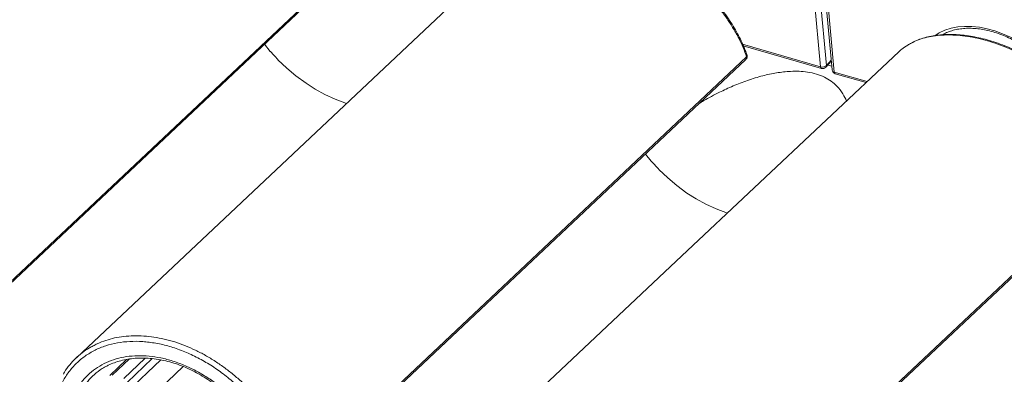
# Model space of a CAD drawing. Units: millimetres. Extents: x -534 to 3666, y -11624 to -5923.
# Drawn here: x 2783 to 3004, y -10674 to -10594 of the extents above; entities that cross this region are included whole.
import ezdxf

# ---------------------------------------------------------------- set-up
doc = ezdxf.new("R2010")
doc.units = ezdxf.units.MM
doc.header["$MEASUREMENT"] = 0
for name, color, linetype in [('Bica 48', 1, 'Continuous'), ('Capa 48', 7, 'Continuous'), ('Remate de beirado', 1, 'Continuous')]:
    doc.layers.add(name, color=color, linetype=linetype)

msp = doc.modelspace()

# ---------------------------------------------------------------- linework, layer by layer
at = {"layer": 'Bica 48', "linetype": 'Continuous', "lineweight": 15}
for p, q in [((2839.28, -10601.09), (2837.97, -10599.5)), ((2843, -10604.87), (2841, -10602.96)), ((2845, -10606.56), (2843, -10604.87)), ((2847.3, -10608.24), (2845, -10606.56)), ((2849.34, -10609.54), (2847.3, -10608.24)), ((2851.51, -10610.73), (2849.34, -10609.54)), ((2853.83, -10611.81), (2851.51, -10610.73)), ((2856.37, -10612.74), (2853.83, -10611.81)), ((2924.59, -10625.72), (2923.28, -10624.12)), ((2928.3, -10629.49), (2926.31, -10627.58)), ((2930.31, -10631.18), (2928.3, -10629.49)), ((2932.6, -10632.86), (2930.31, -10631.18)), ((2934.65, -10634.16), (2932.6, -10632.86)), ((2936.81, -10635.36), (2934.65, -10634.16)), ((2939.13, -10636.43), (2936.81, -10635.36)), ((2941.67, -10637.36), (2939.13, -10636.43)), ((2807.1, -10670.21), (2803.32, -10673.82)), ((2807.64, -10670.11), (2803.87, -10673.72)), ((2806.46, -10674.47), (2811.23, -10669.91)), ((2812.8, -10670.01), (2807.2, -10675.37)), ((2806.95, -10684.05), (2819.77, -10671.78)), ((2807.26, -10677.46), (2814.75, -10670.3))]:
    msp.add_line(p, q, dxfattribs=at)
for points, knots in [([(2840.98, -10602.93), (2840.85, -10602.77), (2840.61, -10602.5), (2840.26, -10602.11), (2839.94, -10601.77), (2839.7, -10601.51), (2839.53, -10601.33), (2839.44, -10601.24), (2839.36, -10601.16), (2839.31, -10601.11), (2839.29, -10601.1), (2839.29, -10601.09), (2839.28, -10601.09), (2839.28, -10601.09), (2839.28, -10601.09), (2839.28, -10601.09)], [0, 0, 0, 0, 0.243585, 0.436659, 0.62138, 0.806271, 0.860912, 0.915354, 0.963379, 0.991387, 0.997241, 0.998779, 0.999158, 0.99949, 1, 1, 1, 1]), ([(2968.33, -10612.22), (2968.09, -10611.69), (2967.55, -10610.5), (2966.37, -10609.01), (2964.94, -10607.76), (2963.42, -10606.83), (2961.62, -10606.13), (2959.69, -10605.7), (2957.72, -10605.52), (2955.39, -10605.54), (2952.64, -10605.86), (2949.42, -10606.56), (2946.16, -10607.55), (2942.91, -10608.81), (2939.65, -10610.34), (2937.06, -10611.69), (2935.6, -10612.62), (2935.21, -10612.87)], [0, 0, 0, 0, 0.0645932, 0.142545, 0.1955195, 0.2484152, 0.3018405, 0.3552588, 0.4017419, 0.4482734, 0.5240002, 0.5998909, 0.6864785, 0.7733967, 0.8601772, 0.9624149, 1, 1, 1, 1]), ([(2926.29, -10627.55), (2926.15, -10627.4), (2925.91, -10627.12), (2925.56, -10626.74), (2925.24, -10626.39), (2925, -10626.13), (2924.83, -10625.96), (2924.74, -10625.86), (2924.67, -10625.79), (2924.62, -10625.74), (2924.59, -10625.72), (2924.59, -10625.72), (2924.59, -10625.72), (2924.59, -10625.72), (2924.59, -10625.72), (2924.59, -10625.72)], [0, 0, 0, 0, 0.2435837, 0.4366577, 0.6213822, 0.8062688, 0.8609129, 0.9153544, 0.96338, 0.9913877, 0.9972417, 0.9987805, 0.9991589, 0.9994903, 1, 1, 1, 1]), ([(2746.46, -10660.19), (2746.49, -10660.38), (2746.66, -10661.26), (2747.05, -10662.84), (2747.69, -10664.93), (2748.46, -10667.02), (2749.35, -10669.09), (2750.37, -10671.14), (2751.5, -10673.15), (2752.75, -10675.12), (2754.1, -10677.04), (2755.55, -10678.91), (2757.1, -10680.7), (2758.74, -10682.42), (2760.45, -10684.06), (2762.24, -10685.6), (2764.09, -10687.05), (2766, -10688.4), (2767.95, -10689.64), (2769.95, -10690.76), (2771.98, -10691.76), (2774.03, -10692.64), (2776.09, -10693.39), (2778.15, -10694), (2780.21, -10694.49), (2782.26, -10694.83), (2784.28, -10695.04), (2786.27, -10695.1), (2788.21, -10695.02), (2790.11, -10694.81), (2791.95, -10694.45), (2793.71, -10693.95), (2795.21, -10693.41), (2796.09, -10692.98), (2796.43, -10692.81)], [0, 0, 0, 0, 0.008807, 0.041152, 0.073504, 0.10586, 0.138217, 0.170574, 0.202929, 0.235284, 0.267637, 0.299989, 0.332341, 0.364692, 0.397045, 0.429399, 0.461755, 0.494115, 0.526477, 0.558843, 0.591213, 0.623586, 0.655963, 0.68834, 0.720716, 0.753087, 0.785449, 0.817797, 0.850124, 0.882424, 0.914689, 0.946914, 0.979092, 1, 1, 1, 1])]:
    msp.add_open_spline(points, degree=3, knots=knots, dxfattribs=at)
at = {"layer": 'Capa 48', "linetype": 'Continuous', "lineweight": 15}
for p, q in [((2894.71, -10576.58), (2795.86, -10669.8)), ((2759.88, -10673.15), (2860.51, -10578.24)), ((2760.03, -10672.6), (2860.66, -10577.7)), ((2845.18, -10697.77), (2945.81, -10602.87)), ((2845.33, -10697.23), (2945.96, -10602.32)), ((2930.49, -10722.4), (3031.12, -10627.49)), ((2930.64, -10721.85), (3031.27, -10626.95))]:
    msp.add_line(p, q, dxfattribs=at)
at = {"layer": 'Capa 48', "linetype": 'Continuous', "lineweight": 15, "flags": 128}
msp.add_lwpolyline([(2980.02, -10601.2), (2931.48, -10646.98), (2881.17, -10694.43)], dxfattribs=at)
at = {"layer": 'Capa 48', "linetype": 'Continuous', "lineweight": 15}
for points, knots in [([(2945.96, -10602.32), (2945.71, -10601.63), (2945.21, -10600.25), (2944.2, -10598.12), (2943.01, -10595.97), (2941.64, -10593.83), (2940.11, -10591.74), (2938.43, -10589.68), (2936.58, -10587.66), (2934.6, -10585.72), (2932.53, -10583.89), (2930.37, -10582.17), (2928.1, -10580.54), (2925.78, -10579.05), (2923.45, -10577.72), (2921.11, -10576.54), (2918.73, -10575.49), (2916.36, -10574.61), (2914.05, -10573.91), (2911.79, -10573.37), (2909.56, -10572.99), (2907.4, -10572.78), (2905.34, -10572.74), (2903.38, -10572.87), (2901.51, -10573.17), (2899.77, -10573.64), (2898.46, -10574.12), (2897.78, -10574.49), (2897.59, -10574.59)], [0, 0, 0, 0, 0.040032, 0.080065, 0.121251, 0.162436, 0.202489, 0.242542, 0.283796, 0.325049, 0.364501, 0.403952, 0.444611, 0.485268, 0.523721, 0.562173, 0.601785, 0.641397, 0.679107, 0.716817, 0.755631, 0.794446, 0.831964, 0.869482, 0.908064, 0.946647, 0.984586, 1, 1, 1, 1]), ([(2946.03, -10601.89), (2945.91, -10601.56), (2945.59, -10600.65), (2944.97, -10599.2), (2944.15, -10597.51), (2943.22, -10595.85), (2942.16, -10594.15), (2940.97, -10592.46), (2939.66, -10590.76), (2938.24, -10589.08), (2936.72, -10587.45), (2935.12, -10585.87), (2933.46, -10584.35), (2931.74, -10582.92), (2929.97, -10581.56), (2928.15, -10580.29), (2926.27, -10579.08), (2924.35, -10577.96), (2922.39, -10576.93), (2920.42, -10576), (2918.45, -10575.17), (2916.49, -10574.46), (2914.55, -10573.87), (2912.65, -10573.39), (2910.77, -10573.03), (2908.92, -10572.78), (2907.11, -10572.66), (2905.34, -10572.65), (2903.64, -10572.77), (2902.02, -10573.01), (2900.47, -10573.37), (2899.04, -10573.87), (2898.11, -10574.25), (2897.69, -10574.49), (2897.69, -10574.5)], [0, 0, 0, 0, 0.019468, 0.052892, 0.083731, 0.116633, 0.148408, 0.181583, 0.215012, 0.248579, 0.282139, 0.315538, 0.34866, 0.38141, 0.413749, 0.446003, 0.478535, 0.511272, 0.544119, 0.576962, 0.609688, 0.642217, 0.674481, 0.706421, 0.738631, 0.771026, 0.803583, 0.83627, 0.869043, 0.90184, 0.934592, 0.967195, 0.999493, 1, 1, 1, 1]), ([(3031.27, -10626.95), (3031.01, -10626.26), (3030.51, -10624.87), (3029.51, -10622.75), (3028.32, -10620.6), (3026.94, -10618.46), (3025.42, -10616.36), (3023.73, -10614.3), (3021.88, -10612.28), (3019.9, -10610.34), (3017.83, -10608.51), (3015.68, -10606.79), (3013.41, -10605.16), (3011.09, -10603.67), (3008.76, -10602.34), (3006.41, -10601.16), (3004.03, -10600.12), (3001.66, -10599.24), (2999.35, -10598.53), (2997.09, -10597.99), (2994.86, -10597.61), (2992.7, -10597.41), (2990.64, -10597.37), (2988.69, -10597.5), (2986.82, -10597.79), (2985.07, -10598.26), (2983.76, -10598.74), (2983.09, -10599.11), (2982.89, -10599.22)], [0, 0, 0, 0, 0.040032, 0.080065, 0.121251, 0.162436, 0.202489, 0.242542, 0.283796, 0.325049, 0.364501, 0.403952, 0.444611, 0.485268, 0.523721, 0.562173, 0.601785, 0.641397, 0.679107, 0.716817, 0.755631, 0.794446, 0.831964, 0.869482, 0.908064, 0.946647, 0.984586, 1, 1, 1, 1]), ([(3031.33, -10626.52), (3031.21, -10626.18), (3030.89, -10625.28), (3030.27, -10623.83), (3029.46, -10622.14), (3028.53, -10620.47), (3027.46, -10618.77), (3026.27, -10617.08), (3024.96, -10615.38), (3023.54, -10613.71), (3022.03, -10612.07), (3020.43, -10610.49), (3018.76, -10608.98), (3017.04, -10607.54), (3015.27, -10606.19), (3013.45, -10604.91), (3011.57, -10603.71), (3009.65, -10602.59), (3007.7, -10601.56), (3005.72, -10600.62), (3003.75, -10599.8), (3001.79, -10599.09), (2999.85, -10598.49), (2997.95, -10598.02), (2996.07, -10597.65), (2994.22, -10597.41), (2992.41, -10597.28), (2990.65, -10597.28), (2988.95, -10597.39), (2987.32, -10597.64), (2985.78, -10598), (2984.34, -10598.5), (2983.41, -10598.87), (2983, -10599.12), (2982.99, -10599.12)], [0, 0, 0, 0, 0.019468, 0.052892, 0.083731, 0.116633, 0.148408, 0.181583, 0.215012, 0.248579, 0.282139, 0.315538, 0.34866, 0.38141, 0.413749, 0.446003, 0.478535, 0.511272, 0.544119, 0.576962, 0.609688, 0.642217, 0.674481, 0.706421, 0.73863, 0.771026, 0.803583, 0.836271, 0.869043, 0.90184, 0.934592, 0.967195, 0.999493, 1, 1, 1, 1]), ([(2982.89, -10599.22), (2982.6, -10599.37), (2981.8, -10599.77), (2980.84, -10600.44), (2980.25, -10601.02), (2980.03, -10601.22)], [0, 0, 0, 0, 0.271154, 0.740529, 1, 1, 1, 1]), ([(2799.61, -10667.16), (2799.92, -10666.99), (2800.82, -10666.5), (2802.43, -10665.9), (2804.41, -10665.35), (2806.5, -10665.01), (2808.68, -10664.86), (2810.94, -10664.91), (2813.22, -10665.16), (2815.54, -10665.61), (2817.89, -10666.25), (2820.23, -10667.09), (2822.53, -10668.1), (2824.77, -10669.26), (2827, -10670.61), (2829.17, -10672.12), (2831.25, -10673.76), (2833.25, -10675.56), (2835.16, -10677.49), (2836.95, -10679.54), (2838.59, -10681.66), (2840.08, -10683.87), (2841.43, -10686.16), (2842.68, -10688.65), (2843.8, -10691.36), (2844.75, -10694.28), (2845.14, -10696.24), (2845.33, -10697.23)], [0, 0, 0, 0, 0.020969, 0.061291, 0.100478, 0.139666, 0.179991, 0.220317, 0.259504, 0.298692, 0.339017, 0.379343, 0.417918, 0.456493, 0.496152, 0.535811, 0.574996, 0.614181, 0.654503, 0.694827, 0.734013, 0.773199, 0.813523, 0.853848, 0.900799, 0.950124, 1, 1, 1, 1]), ([(2844.09, -10697.54), (2843.91, -10696.61), (2843.54, -10694.73), (2842.63, -10691.9), (2841.44, -10689), (2839.92, -10686.07), (2838.08, -10683.16), (2835.99, -10680.37), (2833.65, -10677.75), (2831.12, -10675.33), (2828.42, -10673.15), (2825.61, -10671.24), (2822.71, -10669.61), (2819.73, -10668.26), (2816.71, -10667.22), (2813.68, -10666.51), (2810.69, -10666.13), (2807.8, -10666.11), (2805.03, -10666.43), (2802.41, -10667.08), (2799.99, -10668.08), (2797.78, -10669.4), (2795.83, -10671.02), (2794.15, -10672.93), (2792.76, -10675.09), (2791.74, -10677.38), (2791.02, -10679.73), (2790.78, -10681.32), (2790.66, -10682.12)], [0, 0, 0, 0, 0.036102, 0.072302, 0.108404, 0.147669, 0.18706, 0.226325, 0.265589, 0.304978, 0.344242, 0.382879, 0.421634, 0.460271, 0.499537, 0.538929, 0.578196, 0.617462, 0.656854, 0.69612, 0.735383, 0.774772, 0.814035, 0.853298, 0.892687, 0.93195, 0.965975, 1, 1, 1, 1]), ([(2792.94, -10673.5), (2793.02, -10673.35), (2793.42, -10672.6), (2794.34, -10671.41), (2795.65, -10669.95), (2797.14, -10668.68), (2798.45, -10667.75), (2799.33, -10667.31), (2799.61, -10667.16)], [0, 0, 0, 0, 0.054342, 0.268121, 0.481902, 0.689647, 0.897394, 1, 1, 1, 1]), ([(2793.87, -10683.05), (2793.99, -10682.4), (2794.24, -10680.94), (2794.94, -10678.84), (2795.95, -10676.77), (2797.23, -10674.92), (2798.78, -10673.3), (2800.56, -10671.93), (2802.55, -10670.83), (2804.74, -10670.03), (2807.08, -10669.52), (2809.56, -10669.31), (2812.13, -10669.41), (2814.78, -10669.81), (2817.06, -10670.41), (2819.34, -10671.2), (2821.61, -10672.18), (2824.22, -10673.6), (2826.75, -10675.27), (2829.16, -10677.17), (2831.42, -10679.28), (2833.51, -10681.56), (2835.39, -10684), (2837.05, -10686.56), (2838.63, -10689.52), (2840.02, -10692.91), (2840.59, -10695.38), (2840.88, -10696.62)], [0, 0, 0, 0, 0.03214, 0.071935, 0.111858, 0.151654, 0.191449, 0.231371, 0.271166, 0.310963, 0.350888, 0.390685, 0.430475, 0.470391, 0.510181, 0.53239, 0.572181, 0.612099, 0.65189, 0.691681, 0.731599, 0.77139, 0.811186, 0.851108, 0.890903, 0.945452, 1, 1, 1, 1]), ([(2802.65, -10671.7), (2802.76, -10671.64), (2803.3, -10671.34), (2804.36, -10670.92), (2805.82, -10670.45), (2807.38, -10670.12), (2809, -10669.92), (2810.68, -10669.86), (2812.39, -10669.94), (2814.14, -10670.15), (2815.89, -10670.5), (2817.65, -10670.98), (2819.38, -10671.59), (2821.1, -10672.33), (2822.8, -10673.18), (2824.48, -10674.16), (2826.14, -10675.25), (2827.76, -10676.46), (2829.34, -10677.77), (2830.85, -10679.18), (2832.29, -10680.67), (2833.64, -10682.23), (2834.89, -10683.86), (2836.04, -10685.54), (2837.07, -10687.25), (2837.98, -10688.98), (2838.77, -10690.73), (2839.44, -10692.5), (2839.98, -10694.28), (2840.3, -10695.56), (2840.41, -10696.25), (2840.42, -10696.34)], [0, 0, 0, 0, 0.0095337, 0.0462226, 0.0831991, 0.1203774, 0.1576624, 0.1949336, 0.2320707, 0.2689801, 0.3055861, 0.3418391, 0.3777201, 0.4131204, 0.4485641, 0.4843998, 0.5205422, 0.5569604, 0.593602, 0.6303961, 0.6672622, 0.7040893, 0.7407982, 0.7773263, 0.8136336, 0.8497063, 0.8853532, 0.9214584, 0.9576181, 0.9939778, 1, 1, 1, 1]), ([(2802.75, -10671.64), (2802.36, -10671.84), (2801.33, -10672.37), (2799.87, -10673.55), (2798.35, -10675.09), (2797.56, -10676.32), (2797.17, -10676.93)], [0, 0, 0, 0, 0.163538, 0.442949, 0.721474, 1, 1, 1, 1])]:
    msp.add_open_spline(points, degree=3, knots=knots, dxfattribs=at)
at = {"layer": 'Remate de beirado', "linetype": 'Continuous', "lineweight": 15}
for p, q in [((2962.51, -10604.53), (2960.76, -10585.69)), ((2962.08, -10585.4), (2963.83, -10604.23)), ((2963.35, -10586.43), (2965.11, -10605.26)), ((2963.84, -10586.88), (2965.59, -10605.71)), ((2945.06, -10599.47), (2962.51, -10604.53)), ((2945.22, -10599.85), (2962.72, -10604.92)), ((2963.72, -10604.63), (2964.92, -10603.28)), ((2963.83, -10604.23), (2964.9, -10603.03)), ((2965.03, -10604.43), (2964.13, -10604.17)), ((2965.59, -10605.71), (2972.97, -10607.85)), ((2965.81, -10606.11), (2972.7, -10608.1))]:
    msp.add_line(p, q, dxfattribs=at)
at = {"layer": 'Remate de beirado', "color": 7, "linetype": 'Continuous', "lineweight": 15}
msp.add_line((2946.05, -10601.89), (2946.05, -10601.9), dxfattribs=at)
at = {"layer": 'Remate de beirado', "linetype": 'Continuous', "lineweight": 15, "flags": 128}
for points in [[(2988.15, -10597.49), (2989.09, -10596.92), (2990.37, -10596.33), (2991.75, -10595.89), (2993.23, -10595.61), (2994.78, -10595.47), (2996.41, -10595.5), (2998.08, -10595.68), (2999.8, -10596.01), (3001.54, -10596.49), (3003.28, -10597.12), (3005.02, -10597.9), (3006.74, -10598.8), (3008.42, -10599.84), (3010.05, -10600.99), (3011.62, -10602.25), (3013.1, -10603.6), (3014.49, -10605.04), (3015.74, -10606.5)], [(2965.59, -10605.71), (2965.62, -10605.85), (2965.66, -10605.97), (2965.72, -10606.05), (2965.79, -10606.1), (2965.81, -10606.11)]]:
    msp.add_lwpolyline(points, dxfattribs=at)
at = {"layer": 'Remate de beirado', "color": 7, "linetype": 'Continuous', "lineweight": 15}
msp.add_arc((2945.18, -10602.2), 0.918, 313.3229, 19.0484, dxfattribs=at)
at = {"layer": 'Remate de beirado', "color": 8, "linetype": 'Continuous', "lineweight": 15}
for centre, radius, start, end in [((2945.38, -10602.46), 0.595, 316.1044, 12.9597), ((2945.6, -10602.03), 0.466, 320.8862, 15.8379)]:
    msp.add_arc(centre, radius, start, end, dxfattribs=at)
at = {"layer": 'Remate de beirado', "linetype": 'Continuous', "lineweight": 15}
for centre, radius, start, end in [((2962.91, -10603.21), 1.38, 253.19, 312.1014), ((2962.92, -10604.56), 0.405, 174.9074, 241.5825), ((2962.99, -10603.99), 0.97, 253.8491, 318.292), ((2963.33, -10604.3), 0.51, 319.7584, 8.238), ((2966.08, -10605.17), 0.97, 185.3277, 253.8491), ((2965.67, -10605.14), 0.578, 192.3473, 262.0589)]:
    msp.add_arc(centre, radius, start, end, dxfattribs=at)
msp.add_open_spline([(2989.85, -10597.35), (2989.97, -10597.28), (2990.42, -10597), (2991.31, -10596.63), (2992.53, -10596.25), (2993.83, -10596.01), (2995.19, -10595.89), (2996.62, -10595.89), (2998.09, -10596.03), (2999.6, -10596.29), (3001.14, -10596.68), (3002.7, -10597.19), (3004.25, -10597.82), (3005.8, -10598.57), (3007.33, -10599.43), (3008.82, -10600.39), (3010.27, -10601.45), (3011.66, -10602.59), (3012.99, -10603.82), (3014.1, -10604.95), (3014.73, -10605.71), (3014.98, -10606)], degree=3, knots=[0, 0, 0, 0, 0.019227, 0.075926, 0.132249, 0.188231, 0.243945, 0.29947, 0.354876, 0.410217, 0.465533, 0.520842, 0.576159, 0.631493, 0.686846, 0.742218, 0.797605, 0.853, 0.908398, 0.963792, 1, 1, 1, 1], dxfattribs=at)

doc.saveas('drawing.dxf')
